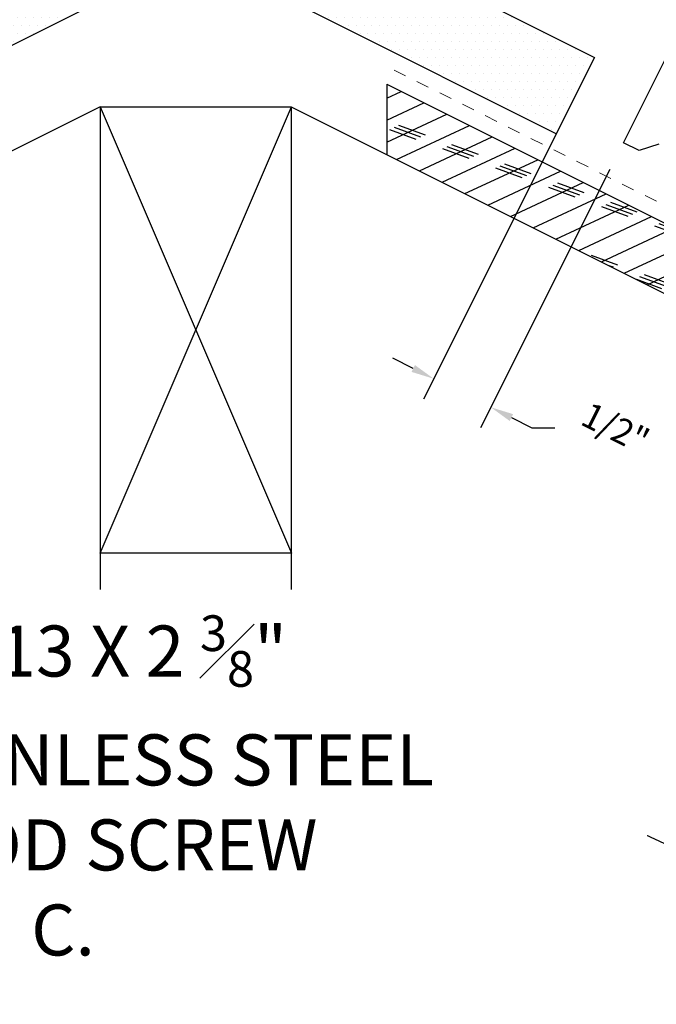
# Model space of a CAD drawing. Units: inches. Extents: x 39 to 250, y -478 to 67.
# Drawn here: x 216 to 221, y 39 to 47 of the extents above; entities that cross this region are included whole.
import ezdxf
from ezdxf import colors
from ezdxf.entities.mleader import LeaderData, LeaderLine
from ezdxf.math import Vec2, Vec3

# ---------------------------------------------------------------- set-up
doc = ezdxf.new("R2010")
doc.units = ezdxf.units.IN
doc.header["$MEASUREMENT"] = 0
doc.linetypes.add('DASHED', pattern=[0.75, 0.5, -0.25])
for name, color, linetype in [('DIMENSION', 4, 'Continuous'), ('GENERAL CONSTRUCTION DARK', 253, 'Continuous'), ('GENERAL CONSTRUCTION LIGHT', 251, 'Continuous'), ('TESLA Metal Tile (Ripped)', 40, 'Continuous'), ('TESLA Ridge Roll', 255, 'Continuous'), ('TESLA Vented Riser', 5, 'Continuous'), ('TEXT', 4, 'Continuous')]:
    doc.layers.add(name, color=color, linetype=linetype)
doc.layers.add('TESLA Underlayment', color=4, linetype='DASHED', lineweight=20)
doc.styles.add('SLDTEXTSTYLE0', font='TXT', dxfattribs={"width": 0.75})
doc.styles.get("Standard").update_dxf_attribs({"font": 'arial.ttf'})
doc.dimstyles.get("Standard").update_dxf_attribs({"dimtxt": 0.18, "dimasz": 0.18, "dimexe": 0.18, "dimexo": 0.0625, "dimgap": 0.09, "dimtad": 0, "dimtih": 1, "dimtoh": 1, "dimdec": 4, "dimzin": 0, "dimdsep": 46, "dimtxsty": 'Standard', "dimcen": 0.09, "dimadec": 0, "dimazin": 0, "dimtfac": 1, "dimtdec": 4, "dimtofl": 0, "dimtmove": 0, "dimatfit": 3, "dimfxl": 1, "dimtolj": 1, "dimtzin": 0, "dimarcsym": 0})
pattern_1 = [(0, (103.041143, -4.56422), (0.03125, 0.0625), [0, -0.0625])]

# ---------------------------------------------------------------- blocks, each defined once
blk = doc.blocks.new('Vented Riser')
at = {"layer": 'TESLA Vented Riser', "linetype": 'Continuous', "lineweight": 25}
for p, q in [((119.3719, 54.8059), (119.3813, 54.828)), ((120.7874, 54.2321), (119.3813, 54.828)), ((121.4899, 53.9083), (119.3719, 54.8059)), ((119.02, 54.6819), (118.9682, 54.5595)), ((119.0421, 54.6725), (118.9903, 54.5501)), ((119.02, 54.6819), (119.0421, 54.6725)), ((117.2089, 54.5846), (117.1988, 54.5628)), ((117.5664, 54.4199), (117.2089, 54.5846)), ((117.1988, 54.5628), (117.5564, 54.3981)), ((118.9903, 54.5501), (118.9682, 54.5595)), ((119, 54.4808), (119.0094, 54.5029)), ((119, 54.4808), (119.999, 54.0574)), ((119.0094, 54.5029), (120.0083, 54.0795)), ((117.5564, 54.3981), (117.5664, 54.4199)), ((119.719, 53.4016), (117.5564, 54.3981)), ((119.729, 53.4234), (117.5664, 54.4199)), ((121.4992, 53.9304), (120.7874, 54.2321)), ((120.0083, 54.0795), (119.999, 54.0574)), ((120.0181, 54.0102), (119.7773, 53.4421)), ((120.0402, 54.0008), (119.7994, 53.4327)), ((120.0181, 54.0102), (120.0402, 54.0008)), ((121.4992, 53.9304), (121.4899, 53.9083)), ((121.046, 52.8563), (121.5085, 53.8601)), ((121.0678, 52.8462), (121.5303, 53.85)), ((121.5085, 53.8601), (121.5303, 53.85)), ((119.7994, 53.4327), (119.7773, 53.4421)), ((119.729, 53.4234), (119.719, 53.4016)), ((119.835, 53.3746), (119.8249, 53.3528)), ((119.8249, 53.3528), (120.1825, 53.188)), ((120.1926, 53.2098), (119.835, 53.3746)), ((120.1825, 53.188), (120.1926, 53.2098)), ((120.1926, 53.2098), (120.9982, 52.8386)), ((120.1825, 53.188), (120.9882, 52.8168)), ((120.9982, 52.8386), (120.9882, 52.8168)), ((121.0678, 52.8462), (121.046, 52.8563))]:
    blk.add_line(p, q, dxfattribs=at)
for centre, radius, start, end in [((119.2738, 54.5743), 0.2756, 67.03149, 157.03149), ((119.2738, 54.5743), 0.2516, 67.03149, 157.03149), ((119.0235, 54.5361), 0.06, 157.03149, 247.03149), ((119.0235, 54.5361), 0.036, 157.03149, 247.03149), ((119.9849, 54.0243), 0.036, 337.03149, 67.03149), ((119.9849, 54.0243), 0.06, 337.03149, 67.03149), ((121.4758, 53.8751), 0.036, 335.26168, 67.03149), ((121.4758, 53.8751), 0.06, 335.26168, 67.03149), ((119.7441, 53.4561), 0.06, 245.26168, 337.03149), ((119.7441, 53.4561), 0.036, 245.26168, 337.03149), ((121.0133, 52.8714), 0.06, 245.26168, 335.26168), ((121.0133, 52.8714), 0.036, 245.26168, 335.26168)]:
    blk.add_arc(centre, radius, start, end, dxfattribs=at)
blk = doc.blocks.new('*D342')
at = {"layer": 'Defpoints', "color": 0, "transparency": 16777216}
for p in [(220.698, 46.1355), (220.9956, 45.6126), (220.0352, 43.6917)]:
    blk.add_point(p, dxfattribs=at)
at = {"layer": 'DIMENSION', "color": 0, "lineweight": -2, "transparency": 16777216}
for p, q in [((220.6701, 46.0796), (219.5074, 43.7543)), ((220.9677, 45.5567), (219.9547, 43.5307)), ((219.4269, 43.9958), (219.2659, 44.0763)), ((220.1962, 43.6112), (220.3572, 43.5307)), ((220.3572, 43.5307), (220.5372, 43.5307))]:
    blk.add_line(p, q, dxfattribs=at)
at = {"layer": 'DIMENSION', "color": 0, "transparency": 16777216}
for points in [[(219.4403, 44.0226), (219.4135, 43.969), (219.5879, 43.9153)], [(220.2096, 43.638), (220.1828, 43.5843), (220.0352, 43.6917)]]:
    blk.add_solid(points, dxfattribs=at)
at = {"layer": 'DIMENSION', "color": 0, "transparency": 16777216, "insert": (221.0125, 43.5307), "char_height": 0.2, "width": 0.372115, "attachment_point": 5, "rotation": 333.4, "style": 'SLDTEXTSTYLE0'}
blk.add_mtext('\\A1;{\\fArial|b0|i0|c0|p34;^_^_}1/2"', dxfattribs=at)

msp = doc.modelspace()

# ---------------------------------------------------------------- hatches: boundary and pattern name
at = {"layer": 'GENERAL CONSTRUCTION LIGHT', "linetype": 'ByBlock'}
h = msp.add_hatch(dxfattribs=at)
h.set_pattern_fill('CORK', color=256, scale=1.25, angle=25, style=0)
h.set_pattern_definition([(25, (102.999, -11.52733), (-0.0660341, 0.1416106), []), (160, (103.1028, -11.5651), (-0.151153, -0.4152894), [0.2209709, -0.2209709]), (160, (103.1382, -11.5486), (-0.151153, -0.4152894), [0.2209709, -0.2209709]), (160, (103.1736, -11.5321), (-0.151153, -0.4152894), [0.2209709, -0.2209709])])
h.paths.add_polyline_path([(219.22061, 45.6725), (219.22061, 46.22419), (238.72262, 36.47318), (238.72262, 35.92149)])
at = {"layer": 'TESLA Ridge Roll'}
h = msp.add_hatch(dxfattribs=at)
h.set_pattern_fill('DOTS', color=0)
h.set_pattern_definition(pattern_1)
h.paths.add_polyline_path([(216.46186, 47.19195), (217.41263, 47.66733), (217.67779, 47.79991, -0.1164608), (217.72252, 47.81047), (217.72252, 47.98653, 0.1164711), (217.67778, 47.97598), (214.59554, 46.43485), (214.89486, 45.83622), (216.69075, 46.73417)])
h = msp.add_hatch(dxfattribs=at)
h.set_pattern_fill('DOTS', color=0)
h.set_pattern_definition(pattern_1)
h.paths.add_polyline_path([(218.98136, 47.19195), (218.0306, 47.66733), (217.76544, 47.79991, 0.1164608), (217.72071, 47.81047), (217.72071, 47.98653, -0.1164711), (217.76545, 47.97598), (220.84769, 46.43485), (220.54837, 45.83622), (218.75248, 46.73417)])

# ---------------------------------------------------------------- linework, layer by layer
at = {"layer": 'GENERAL CONSTRUCTION DARK'}
for p, q in [((216.97262, 46.0475), (218.47262, 46.0475)), ((218.47262, 42.5475), (216.97262, 42.5475))]:
    msp.add_line(p, q, dxfattribs=at)
at = {"layer": 'GENERAL CONSTRUCTION LIGHT'}
msp.add_line((219.22061, 46.22419), (219.22061, 45.6725), dxfattribs=at)
at = {"layer": 'GENERAL CONSTRUCTION LIGHT', "linetype": 'ByBlock'}
for p, q in [((216.97262, 46.0475), (218.47262, 42.5475)), ((216.97262, 42.5475), (218.47262, 46.0475)), ((216.97262, 46.0475), (216.97262, 41.63399)), ((218.47061, 46.0475), (218.47061, 41.63399)), ((216.97262, 41.63399), (196.72262, 32.19126)), ((218.47061, 41.63399), (238.72262, 32.19032))]:
    msp.add_line(p, q, dxfattribs=at)
at = {"layer": 'GENERAL CONSTRUCTION LIGHT'}
for points in [[(219.22061, 46.22419), (238.72262, 36.47318)], [(216.97262, 46.0475), (196.72262, 35.9225)], [(218.47061, 46.0475), (238.72262, 35.92149)]]:
    msp.add_lwpolyline(points, dxfattribs=at)
at = {"layer": 'TESLA Metal Tile (Ripped)', "linetype": 'Continuous', "lineweight": 25}
for p, q in [((221.19861, 45.70397), (221.07428, 45.76598)), ((221.35227, 45.75536), (221.19861, 45.70397))]:
    msp.add_line(p, q, dxfattribs=at)
msp.add_lwpolyline([(221.07428, 45.76598), (221.69935, 47.01612)], dxfattribs=at)
at = {"layer": 'TESLA Ridge Roll', "color": 0}
for points in [[(217.72262, 47.98653, 0.1167288), (217.67778, 47.97598), (214.59554, 46.43485), (214.89486, 45.83622), (216.69075, 46.73417), (217.6778, 47.22769, -0.1161982), (217.72262, 47.23825, -0.1161982)], [(217.72262, 47.98651, -0.1116369), (217.76545, 47.97598), (220.84769, 46.43485), (220.54837, 45.83622), (218.75248, 46.73417), (217.76543, 47.22769, 0.1111275), (217.72262, 47.23823, 0.1111275)]]:
    msp.add_lwpolyline(points, format="xyb", dxfattribs=at)
at = {"layer": 'TESLA Underlayment', "ltscale": 0.1}
msp.add_lwpolyline([(219.27651, 46.33599), (238.72262, 36.61294)], dxfattribs=at)

# ---------------------------------------------------------------- block references
at = {"layer": 'TESLA Vented Riser', "rotation": 359.9927473815641}
msp.add_blockref('Vented Riser', (102.93406, -6.81269), dxfattribs=at)

# ---------------------------------------------------------------- dimensions: what is measured, and where the dimension line sits
at = {"layer": 'DIMENSION'}
dim = msp.add_linear_dim(base=(220.03518, 43.69168), p1=(220.69803, 46.13554), p2=(220.99563, 45.61259), angle=153.434949, text='{\\fArial|b0|i0|c0|p34;^_^_}1/2"', dimstyle='Standard', override={"dimtxt": 0.2, "dimgap": 0.2, "dimtxsty": 'SLDTEXTSTYLE0'}, dxfattribs=at)
dim.commit()
dim.dimension.update_dxf_attribs({"geometry": '*D342', "text_midpoint": (221.01248, 43.53068), "dimtype": 160, "text_rotation": 333.4})

# ---------------------------------------------------------------- next in the draw order: leaders
at = {"layer": 'TEXT'}
ml = msp.add_multileader_mtext('Standard', dxfattribs=at)
ml.set_content('\\A1;#10-13 X 2 {\\H0.7x;\\S3#8;}" STAINLESS STEEL \\PWOOD SCREW\\P5" O. C.', color=256, style='SLDTEXTSTYLE0')
ml.set_leader_properties(linetype='ByLayer')
ml.build(insert=Vec2(0, 0))
ml.multileader.update_dxf_attribs({"dogleg_length": 0.2972, "arrow_head_size": 0.5})
ctx = ml.context
ctx.base_point, ctx.char_height, ctx.arrow_head_size, ctx.landing_gap_size, ctx.plane_origin = Vec3(214.8193, 41.86034), 0.4, 0.5, 0.25, Vec3(203.9796, -47.81361)
notes = []
notes.append((ctx, [(0, (1, 1, 0), (214.4434, 41.86034), (1, 0), 0.3759, [(0, [(212.93812, 44.10961)], 0, [])])]))
ctx.mtext.insert, ctx.mtext.width, ctx.mtext.defined_height, ctx.mtext.flow_direction = Vec3(215.0693, 42.06034), 5.9913249, 0.55644, 5
ctx.mtext.has_bg_fill, ctx.mtext.bg_color, ctx.mtext.bg_scale_factor, ctx.mtext.bg_transparency, ctx.mtext.use_window_bg_color = 1, -1073741824, 1.5, 0, 1
for ctx, leaders in notes:
    for number, flags, end, landing, length, lines in leaders:
        leader = LeaderData()
        leader.index, (leader.has_last_leader_line, leader.has_dogleg_vector, leader.attachment_direction) = number, flags
        leader.last_leader_point, leader.dogleg_vector, leader.dogleg_length = Vec3(end), Vec3(landing), length
        for number, points, colour, breaks in lines:
            line = LeaderLine()
            line.index, line.vertices, line.color, line.breaks = number, Vec3.list(points), colors.encode_raw_color(colour), breaks
            leader.lines.append(line)
        ctx.leaders.append(leader)

# ---------------------------------------------------------------- next in the draw order: leaders
ml = msp.add_multileader_mtext('Standard', dxfattribs=at)
ml.set_content('\\A1;1 {\\H0.7x;\\S1#4;}" STAINLESS STEEL RING SHANK NAIL\\P5" O. C.', color=256, style='SLDTEXTSTYLE0')
ml.set_leader_properties(linetype='ByLayer')
ml.build(insert=Vec2(0, 0))
ml.multileader.update_dxf_attribs({"dogleg_length": 0.3759, "arrow_head_size": 0.5})
ctx = ml.context
ctx.base_point, ctx.char_height, ctx.arrow_head_size, ctx.landing_gap_size, ctx.plane_origin = Vec3(212.89653, 38.44434), 0.4, 0.5, 0.25, Vec3(201.33027, -49.38047)
notes = []
notes.append((ctx, [(0, (1, 1, 0), (212.52063, 38.44434), (1, 0), 0.3759, [(0, [(210.12254, 42.0277)], 0, [])])]))
ctx.mtext.insert, ctx.mtext.width, ctx.mtext.defined_height, ctx.mtext.flow_direction = Vec3(213.14653, 38.64434), 5.7260165, 0.76501, 5
ctx.mtext.has_bg_fill, ctx.mtext.bg_color, ctx.mtext.bg_scale_factor, ctx.mtext.bg_transparency, ctx.mtext.use_window_bg_color = 1, -1073741824, 1.5, 0, 1
for ctx, leaders in notes:
    for number, flags, end, landing, length, lines in leaders:
        leader = LeaderData()
        leader.index, (leader.has_last_leader_line, leader.has_dogleg_vector, leader.attachment_direction) = number, flags
        leader.last_leader_point, leader.dogleg_vector, leader.dogleg_length = Vec3(end), Vec3(landing), length
        for number, points, colour, breaks in lines:
            line = LeaderLine()
            line.index, line.vertices, line.color, line.breaks = number, Vec3.list(points), colors.encode_raw_color(colour), breaks
            leader.lines.append(line)
        ctx.leaders.append(leader)

doc.saveas('drawing.dxf')
